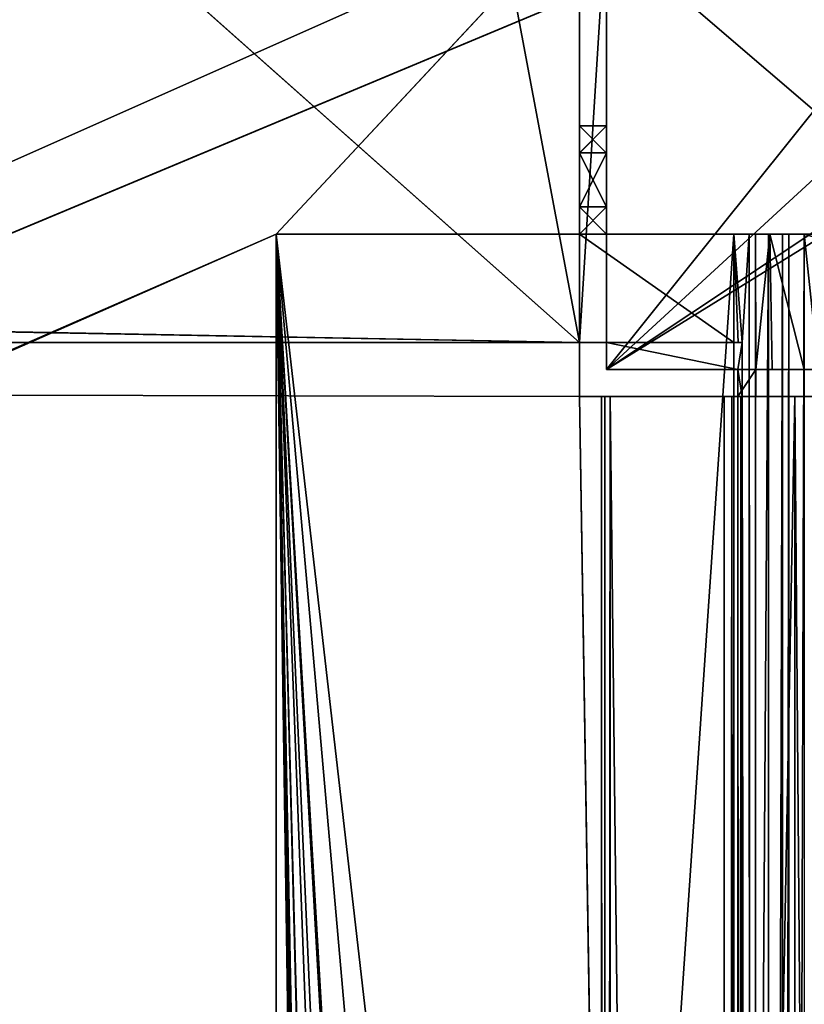
# Model space of a CAD drawing. Units: millimetres. Extents: x -500 to 500, y -525 to 0.
# Drawn here: x 420 to 449, y -135 to -99 of the extents above; entities that cross this region are included whole.
import ezdxf

# ---------------------------------------------------------------- set-up
doc = ezdxf.new("R2010")
doc.units = ezdxf.units.MM
doc.header["$LTSCALE"] = 101.851852
for name, color, linetype in [('304', 7, 'CONTINUOUS'), ('305', 7, 'CONTINUOUS'), ('308', 7, 'CONTINUOUS'), ('311', 7, 'CONTINUOUS'), ('313', 7, 'CONTINUOUS'), ('314', 7, 'CONTINUOUS'), ('315', 7, 'CONTINUOUS'), ('316', 7, 'CONTINUOUS'), ('347', 7, 'CONTINUOUS'), ('349', 7, 'CONTINUOUS'), ('353', 7, 'CONTINUOUS'), ('356', 7, 'CONTINUOUS'), ('358', 7, 'CONTINUOUS'), ('366', 7, 'CONTINUOUS'), ('367', 7, 'CONTINUOUS'), ('374', 7, 'CONTINUOUS'), ('379', 7, 'CONTINUOUS'), ('386', 7, 'CONTINUOUS'), ('387', 7, 'CONTINUOUS'), ('389', 7, 'CONTINUOUS'), ('403', 7, 'CONTINUOUS'), ('408', 7, 'CONTINUOUS'), ('413', 7, 'CONTINUOUS'), ('415', 7, 'CONTINUOUS'), ('421', 7, 'CONTINUOUS'), ('422', 7, 'CONTINUOUS'), ('438', 7, 'CONTINUOUS'), ('458', 7, 'CONTINUOUS'), ('464', 7, 'CONTINUOUS'), ('476', 7, 'CONTINUOUS'), ('485', 7, 'CONTINUOUS'), ('488', 7, 'CONTINUOUS'), ('491', 7, 'CONTINUOUS'), ('492', 7, 'CONTINUOUS'), ('494', 7, 'CONTINUOUS'), ('495', 7, 'CONTINUOUS'), ('497', 7, 'CONTINUOUS'), ('498', 7, 'CONTINUOUS'), ('500', 7, 'CONTINUOUS'), ('570', 7, 'CONTINUOUS'), ('590', 7, 'CONTINUOUS')]:
    doc.layers.add(name, color=color, linetype=linetype)

msp = doc.modelspace()

# ---------------------------------------------------------------- linework, layer by layer
at = {"layer": '304', "color": 7, "linetype": 'Continuous'}
for points in [[(446.35, -113, -400.673), (446.35, -113, -401.656), (446.35, -112, -400.673), (446.35, -113, -400.673)], [(446.35, -112, -400.673), (446.35, -113, -401.656), (446.35, -113, -402.25), (446.35, -112, -400.673)], [(446.35, -112, -402.25), (446.35, -112, -400.673), (446.35, -113, -402.25), (446.35, -112, -402.25)]]:
    msp.add_3dface(points, dxfattribs=at)
at = {"layer": '305', "color": 7, "linetype": 'Continuous'}
for points in [[(446.35, -113, -400.673), (446.35, -112, -400.673), (447.015, -112, -400.222), (446.35, -113, -400.673)], [(447.015, -113, -400.222), (446.35, -113, -400.673), (447.015, -112, -400.222), (447.015, -113, -400.222)]]:
    msp.add_3dface(points, dxfattribs=at)
at = {"layer": '308', "color": 7, "linetype": 'Continuous'}
for points in [[(455.113, -95, -220.25), (458.518, -96.34, -220.25), (441.5, -112, -220.25), (455.113, -95, -220.25)], [(441.5, -95, -220.25), (455.113, -95, -220.25), (441.5, -112, -220.25), (441.5, -95, -220.25)], [(458.518, -96.34, -220.25), (460.1, -99.64, -220.25), (441.5, -112, -220.25), (458.518, -96.34, -220.25)], [(461.5, -99.64, -220.25), (461.5, -112, -220.25), (441.5, -112, -220.25), (461.5, -99.64, -220.25)], [(460.1, -99.64, -220.25), (461.5, -99.64, -220.25), (441.5, -112, -220.25), (460.1, -99.64, -220.25)]]:
    msp.add_3dface(points, dxfattribs=at)
at = {"layer": '311', "color": 7, "linetype": 'Continuous'}
for points in [[(440.5, -113, -219.25), (461.477, -113, -219.25), (440.5, -95, -219.25), (440.5, -113, -219.25)], [(440.5, -95, -219.25), (461.477, -113, -219.25), (455.113, -95, -219.25), (440.5, -95, -219.25)]]:
    msp.add_3dface(points, dxfattribs=at)
at = {"layer": '313', "color": 7, "linetype": 'Continuous'}
for points in [[(440.5, -103.997, -223.42), (440.5, -103, -225.15), (441.5, -104.011, -223.413), (440.5, -103.997, -223.42)], [(441.5, -104.011, -223.413), (440.5, -103, -225.15), (441.5, -103, -225.15), (441.5, -104.011, -223.413)], [(440.5, -105.989, -223.413), (440.5, -103.997, -223.42), (441.5, -104.011, -223.413), (440.5, -105.989, -223.413)], [(441.5, -106.003, -223.42), (440.5, -105.989, -223.413), (441.5, -104.011, -223.413), (441.5, -106.003, -223.42)], [(440.5, -107, -225.15), (440.5, -105.989, -223.413), (441.5, -107, -225.15), (440.5, -107, -225.15)], [(441.5, -107, -225.15), (440.5, -105.989, -223.413), (441.5, -106.003, -223.42), (441.5, -107, -225.15)]]:
    msp.add_3dface(points, dxfattribs=at)
at = {"layer": '314', "color": 7, "linetype": 'Continuous'}
for points in [[(441.5, -103, -387.25), (441.5, -104.011, -385.513), (440.5, -103, -387.25), (441.5, -103, -387.25)], [(440.5, -103, -387.25), (441.5, -104.011, -385.513), (440.5, -104, -385.518), (440.5, -103, -387.25)], [(440.5, -104, -385.518), (441.5, -104.011, -385.513), (440.5, -106, -385.518), (440.5, -104, -385.518)], [(441.5, -104.011, -385.513), (441.5, -106.003, -385.52), (440.5, -106, -385.518), (441.5, -104.011, -385.513)], [(441.5, -107, -387.25), (440.5, -107, -387.25), (440.5, -106, -385.518), (441.5, -107, -387.25)], [(441.5, -106.003, -385.52), (441.5, -107, -387.25), (440.5, -106, -385.518), (441.5, -106.003, -385.52)]]:
    msp.add_3dface(points, dxfattribs=at)
at = {"layer": '315', "color": 7, "linetype": 'Continuous'}
for points in [[(441.5, -111, -402.25), (440.5, -111, -402.25), (441.5, -94.997, -402.25), (441.5, -111, -402.25)], [(441.5, -94.997, -402.25), (440.5, -111, -402.25), (440.5, -94.997, -402.25), (441.5, -94.997, -402.25)]]:
    msp.add_3dface(points, dxfattribs=at)
at = {"layer": '316', "color": 7, "linetype": 'Continuous'}
for points in [[(446.35, -113, -402.25), (446.35, -113, -401.656), (440.5, -113, -402.25), (446.35, -113, -402.25)], [(446.35, -113, -401.656), (441.628, -113, -401.849), (440.5, -113, -402.25), (446.35, -113, -401.656)], [(461.477, -113, -219.25), (440.5, -113, -219.25), (440.5, -113, -402.25), (461.477, -113, -219.25)], [(461.477, -113, -219.25), (440.5, -113, -402.25), (461.5, -113, -219.273), (461.477, -113, -219.25)], [(469.7, -113, -238.75), (469.5, -113, -238.75), (440.5, -113, -402.25), (469.7, -113, -238.75)], [(440.5, -113, -402.25), (469.5, -113, -238.75), (469.5, -113, -227.273), (440.5, -113, -402.25)], [(461.192, -113, -336.065), (469.7, -113, -238.75), (440.5, -113, -402.25), (461.192, -113, -336.065)], [(452.926, -113, -389.456), (461.192, -113, -336.065), (440.5, -113, -402.25), (452.926, -113, -389.456)], [(441.431, -113, -401.302), (452.926, -113, -389.456), (440.5, -113, -402.25), (441.431, -113, -401.302)], [(441.318, -113, -401.651), (441.431, -113, -401.302), (440.5, -113, -402.25), (441.318, -113, -401.651)], [(441.628, -113, -401.849), (441.318, -113, -401.651), (440.5, -113, -402.25), (441.628, -113, -401.849)], [(461.5, -113, -219.273), (440.5, -113, -402.25), (461.5, -113, -220.75), (461.5, -113, -219.273)], [(461.5, -113, -220.75), (440.5, -113, -402.25), (462.977, -113, -220.75), (461.5, -113, -220.75)], [(462.977, -113, -220.75), (440.5, -113, -402.25), (467.545, -113, -225.317), (462.977, -113, -220.75)], [(467.545, -113, -225.317), (440.5, -113, -402.25), (467.545, -113, -226.05), (467.545, -113, -225.317)], [(467.545, -113, -226.05), (440.5, -113, -402.25), (468.277, -113, -226.05), (467.545, -113, -226.05)], [(468.277, -113, -226.05), (440.5, -113, -402.25), (469.5, -113, -227.273), (468.277, -113, -226.05)], [(451.424, -113, -393.462), (452.926, -113, -389.456), (441.431, -113, -401.302), (451.424, -113, -393.462)], [(448.449, -113, -396.536), (451.424, -113, -393.462), (441.431, -113, -401.302), (448.449, -113, -396.536)], [(441.628, -113, -401.849), (446.35, -113, -401.656), (446.121, -113, -401.495), (441.628, -113, -401.849)], [(445.844, -113, -401.455), (441.628, -113, -401.849), (446.121, -113, -401.495), (445.844, -113, -401.455)]]:
    msp.add_3dface(points, dxfattribs=at)
at = {"layer": '347', "color": 7, "linetype": 'Continuous'}
for points in [[(441.5, -95, -220.45), (441.5, -103, -387.25), (441.5, -94.997, -402.25), (441.5, -95, -220.45)], [(441.5, -103, -387.25), (441.5, -111, -402.25), (441.5, -94.997, -402.25), (441.5, -103, -387.25)], [(441.5, -95, -220.25), (441.5, -112, -220.25), (441.5, -106.003, -223.42), (441.5, -95, -220.25)], [(441.5, -95, -220.45), (441.5, -95, -220.25), (441.5, -106.003, -223.42), (441.5, -95, -220.45)], [(441.5, -95, -220.45), (441.5, -106.003, -223.42), (441.5, -104.011, -223.413), (441.5, -95, -220.45)], [(441.5, -95, -220.45), (441.5, -104.011, -223.413), (441.5, -103, -225.15), (441.5, -95, -220.45)], [(441.5, -95, -220.45), (441.5, -103, -225.15), (441.5, -103.997, -226.88), (441.5, -95, -220.45)], [(441.5, -95, -220.45), (441.5, -104.011, -385.513), (441.5, -103, -387.25), (441.5, -95, -220.45)], [(441.5, -104.011, -385.513), (441.5, -95, -220.45), (441.5, -103.997, -226.88), (441.5, -104.011, -385.513)], [(441.5, -111, -402.25), (441.5, -103, -387.25), (441.5, -103.997, -388.98), (441.5, -111, -402.25)], [(441.5, -105.989, -226.887), (441.5, -104.011, -385.513), (441.5, -103.997, -226.88), (441.5, -105.989, -226.887)], [(441.5, -111, -402.25), (441.5, -103.997, -388.98), (441.5, -112, -402.25), (441.5, -111, -402.25)], [(441.5, -103.997, -388.98), (441.5, -105.989, -388.987), (441.5, -112, -402.25), (441.5, -103.997, -388.98)], [(441.5, -106.003, -385.52), (441.5, -104.011, -385.513), (441.5, -105.989, -226.887), (441.5, -106.003, -385.52)], [(441.5, -105.989, -226.887), (441.5, -107, -225.15), (441.5, -112, -402.25), (441.5, -105.989, -226.887)], [(441.5, -107, -387.25), (441.5, -106.003, -385.52), (441.5, -105.989, -226.887), (441.5, -107, -387.25)], [(441.5, -105.989, -388.987), (441.5, -107, -387.25), (441.5, -112, -402.25), (441.5, -105.989, -388.987)], [(441.5, -107, -387.25), (441.5, -105.989, -226.887), (441.5, -112, -402.25), (441.5, -107, -387.25)], [(441.5, -112, -220.25), (441.5, -107, -225.15), (441.5, -106.003, -223.42), (441.5, -112, -220.25)], [(441.5, -107, -225.15), (441.5, -112, -220.25), (441.5, -112, -402.25), (441.5, -107, -225.15)]]:
    msp.add_3dface(points, dxfattribs=at)
at = {"layer": '349', "color": 7, "linetype": 'Continuous'}
for points in [[(441.5, -103, -387.25), (440.5, -103, -387.25), (440.5, -104, -388.982), (441.5, -103, -387.25)], [(441.5, -103.997, -388.98), (441.5, -103, -387.25), (440.5, -104, -388.982), (441.5, -103.997, -388.98)], [(441.5, -105.989, -388.987), (441.5, -103.997, -388.98), (440.5, -104, -388.982), (441.5, -105.989, -388.987)], [(440.5, -106, -388.982), (441.5, -105.989, -388.987), (440.5, -104, -388.982), (440.5, -106, -388.982)], [(440.5, -107, -387.25), (441.5, -107, -387.25), (441.5, -105.989, -388.987), (440.5, -107, -387.25)], [(440.5, -107, -387.25), (441.5, -105.989, -388.987), (440.5, -106, -388.982), (440.5, -107, -387.25)]]:
    msp.add_3dface(points, dxfattribs=at)
at = {"layer": '353', "color": 7, "linetype": 'Continuous'}
for points in [[(446.35, -112, -400.673), (446.35, -112, -402.25), (441.5, -112, -220.25), (446.35, -112, -400.673)], [(447.015, -112, -400.222), (446.35, -112, -400.673), (441.5, -112, -220.25), (447.015, -112, -400.222)], [(441.5, -112, -220.25), (446.35, -112, -402.25), (441.5, -112, -402.25), (441.5, -112, -220.25)], [(447.015, -112, -400.222), (441.5, -112, -220.25), (447.609, -112, -399.1), (447.015, -112, -400.222)], [(449.835, -112, -398.305), (449.327, -112, -398.65), (441.5, -112, -220.25), (449.835, -112, -398.305)], [(453.231, -112, -394.796), (449.835, -112, -398.305), (441.5, -112, -220.25), (453.231, -112, -394.796)], [(441.5, -112, -220.25), (449.327, -112, -398.65), (448.8, -112, -398.65), (441.5, -112, -220.25)], [(454.947, -112, -390.224), (453.231, -112, -394.796), (441.5, -112, -220.25), (454.947, -112, -390.224)], [(454.947, -112, -390.224), (441.5, -112, -220.25), (456.53, -112, -380.05), (454.947, -112, -390.224)], [(441.5, -112, -220.25), (461.5, -112, -220.25), (461.5, -112, -220.75), (441.5, -112, -220.25)], [(456.53, -112, -380.05), (441.5, -112, -220.25), (468.7, -112, -380.05), (456.53, -112, -380.05)], [(468.7, -112, -380.05), (441.5, -112, -220.25), (468.7, -112, -226.473), (468.7, -112, -380.05)], [(468.7, -112, -226.473), (441.5, -112, -220.25), (467.545, -112, -226.05), (468.7, -112, -226.473)], [(441.5, -112, -220.25), (467.545, -112, -225.317), (467.545, -112, -226.05), (441.5, -112, -220.25)], [(467.545, -112, -225.317), (441.5, -112, -220.25), (461.5, -112, -220.75), (467.545, -112, -225.317)], [(447.609, -112, -399.1), (441.5, -112, -220.25), (448.8, -112, -398.65), (447.609, -112, -399.1)]]:
    msp.add_3dface(points, dxfattribs=at)
at = {"layer": '356', "color": 7, "linetype": 'Continuous'}
for points in [[(441.5, -103, -225.15), (440.5, -103, -225.15), (440.5, -104.011, -226.887), (441.5, -103, -225.15)], [(441.5, -103.997, -226.88), (441.5, -103, -225.15), (440.5, -104.011, -226.887), (441.5, -103.997, -226.88)], [(441.5, -105.989, -226.887), (441.5, -103.997, -226.88), (440.5, -104.011, -226.887), (441.5, -105.989, -226.887)], [(440.5, -106.003, -226.88), (441.5, -105.989, -226.887), (440.5, -104.011, -226.887), (440.5, -106.003, -226.88)], [(440.5, -107, -225.15), (441.5, -107, -225.15), (441.5, -105.989, -226.887), (440.5, -107, -225.15)], [(440.5, -107, -225.15), (441.5, -105.989, -226.887), (440.5, -106.003, -226.88), (440.5, -107, -225.15)]]:
    msp.add_3dface(points, dxfattribs=at)
at = {"layer": '358', "color": 7, "linetype": 'Continuous'}
for points in [[(440.5, -94.997, -283.25), (440.5, -113, -219.25), (440.5, -106.003, -226.88), (440.5, -94.997, -283.25)], [(440.5, -113, -219.25), (440.5, -94.997, -283.25), (440.5, -111, -283.25), (440.5, -113, -219.25)], [(440.5, -103, -225.15), (440.5, -95, -220.45), (440.5, -94.997, -283.25), (440.5, -103, -225.15)], [(440.5, -103, -225.15), (440.5, -94.997, -283.25), (440.5, -104.011, -226.887), (440.5, -103, -225.15)], [(440.5, -94.997, -283.25), (440.5, -106.003, -226.88), (440.5, -104.011, -226.887), (440.5, -94.997, -283.25)], [(440.5, -113, -219.25), (440.5, -95, -219.25), (440.5, -95, -220.45), (440.5, -113, -219.25)], [(440.5, -113, -219.25), (440.5, -95, -220.45), (440.5, -105.989, -223.413), (440.5, -113, -219.25)], [(440.5, -95, -220.45), (440.5, -103, -225.15), (440.5, -103.997, -223.42), (440.5, -95, -220.45)], [(440.5, -95, -220.45), (440.5, -103.997, -223.42), (440.5, -105.989, -223.413), (440.5, -95, -220.45)], [(440.5, -113, -219.25), (440.5, -105.989, -223.413), (440.5, -107, -225.15), (440.5, -113, -219.25)], [(440.5, -113, -219.25), (440.5, -107, -225.15), (440.5, -106.003, -226.88), (440.5, -113, -219.25)], [(440.5, -113, -402.25), (440.5, -113, -219.25), (440.5, -111, -402.25), (440.5, -113, -402.25)], [(440.5, -113, -219.25), (440.5, -111, -283.25), (440.5, -111, -402.25), (440.5, -113, -219.25)]]:
    msp.add_3dface(points, dxfattribs=at)
at = {"layer": '366', "color": 7, "linetype": 'Continuous'}
for points in [[(440.5, -107, -418.25), (440.5, -111, -418.25), (446.2, -111, -418.25), (440.5, -107, -418.25)], [(446.2, -107, -418.25), (440.5, -107, -418.25), (446.2, -111, -418.25), (446.2, -107, -418.25)]]:
    msp.add_3dface(points, dxfattribs=at)
at = {"layer": '367', "color": 7, "linetype": 'Continuous'}
for points in [[(446.5, -487, -402.25), (446.5, -487, -402.052), (446.5, -113, -402.052), (446.5, -487, -402.25)], [(446.5, -113, -402.25), (446.5, -487, -402.25), (446.5, -113, -402.052), (446.5, -113, -402.25)]]:
    msp.add_3dface(points, dxfattribs=at)
at = {"layer": '374', "color": 7, "linetype": 'Continuous'}
for points in [[(434.707, -312.342, -419.25), (434.695, -315.337, -419.25), (429.3, -107, -419.25), (434.707, -312.342, -419.25)], [(434.8, -252.987, -419.25), (434.707, -312.342, -419.25), (429.3, -107, -419.25), (434.8, -252.987, -419.25)], [(434.695, -315.337, -419.25), (434.8, -392, -419.25), (429.3, -107, -419.25), (434.695, -315.337, -419.25)], [(434.707, -199.342, -419.25), (434.695, -202.337, -419.25), (429.3, -107, -419.25), (434.707, -199.342, -419.25)], [(434.695, -202.337, -419.25), (434.8, -231.713, -419.25), (429.3, -107, -419.25), (434.695, -202.337, -419.25)], [(437.3, -197.85, -419.25), (434.707, -199.342, -419.25), (429.3, -107, -419.25), (437.3, -197.85, -419.25)], [(439.905, -199.363, -419.25), (437.3, -197.85, -419.25), (429.3, -107, -419.25), (439.905, -199.363, -419.25)], [(446.2, -107, -419.25), (439.905, -199.363, -419.25), (429.3, -107, -419.25), (446.2, -107, -419.25)], [(434.707, -469.342, -419.25), (434.695, -472.337, -419.25), (429.3, -107, -419.25), (434.707, -469.342, -419.25)], [(429.3, -107, -419.25), (434.695, -472.337, -419.25), (429.3, -481.85, -419.25), (429.3, -107, -419.25)], [(434.8, -431.659, -419.25), (434.707, -469.342, -419.25), (429.3, -107, -419.25), (434.8, -431.659, -419.25)], [(434.8, -231.713, -419.25), (434.8, -252.987, -419.25), (429.3, -107, -419.25), (434.8, -231.713, -419.25)], [(434.8, -413.341, -419.25), (434.8, -431.659, -419.25), (429.3, -107, -419.25), (434.8, -413.341, -419.25)], [(434.8, -398, -419.25), (434.8, -413.341, -419.25), (429.3, -107, -419.25), (434.8, -398, -419.25)], [(434.8, -392, -419.25), (434.8, -398, -419.25), (429.3, -107, -419.25), (434.8, -392, -419.25)], [(446.2, -299.85, -419.25), (439.905, -199.363, -419.25), (446.2, -107, -419.25), (446.2, -299.85, -419.25)]]:
    msp.add_3dface(points, dxfattribs=at)
at = {"layer": '379', "color": 7, "linetype": 'Continuous'}
for points in [[(429.3, -107, -419.25), (429.3, -481.85, -419.25), (429.3, -107, -418.25), (429.3, -107, -419.25)], [(429.3, -107, -418.25), (429.3, -481.85, -419.25), (429.3, -481.85, -418.25), (429.3, -107, -418.25)]]:
    msp.add_3dface(points, dxfattribs=at)
at = {"layer": '386', "color": 7, "linetype": 'Continuous'}
for points in [[(451.424, -113, -393.462), (448.449, -113, -396.536), (451.424, -487, -393.462), (451.424, -113, -393.462)], [(451.424, -487, -393.462), (448.449, -113, -396.536), (448.449, -487, -396.536), (451.424, -487, -393.462)]]:
    msp.add_3dface(points, dxfattribs=at)
at = {"layer": '387', "color": 7, "linetype": 'Continuous'}
for points in [[(440.5, -107, -418.25), (446.2, -107, -418.25), (429.3, -107, -419.25), (440.5, -107, -418.25)], [(440.5, -107, -418.25), (429.3, -107, -419.25), (429.3, -107, -418.25), (440.5, -107, -418.25)], [(446.2, -107, -418.25), (446.2, -107, -419.25), (429.3, -107, -419.25), (446.2, -107, -418.25)], [(446.2, -107, -419.25), (446.2, -107, -418.25), (446.766, -107, -418.016), (446.2, -107, -419.25)], [(447.473, -107, -418.723), (446.2, -107, -419.25), (446.766, -107, -418.016), (447.473, -107, -418.723)], [(447, -107, -417.45), (447.473, -107, -418.723), (446.766, -107, -418.016), (447, -107, -417.45)], [(447.527, -107, -399.177), (447.473, -107, -418.723), (447, -107, -417.45), (447.527, -107, -399.177)], [(447, -107, -400.45), (447.527, -107, -399.177), (447, -107, -417.45), (447, -107, -400.45)], [(448, -107, -417.45), (447.473, -107, -418.723), (448, -107, -400.45), (448, -107, -417.45)], [(448, -107, -400.45), (447.473, -107, -418.723), (447.527, -107, -399.177), (448, -107, -400.45)], [(448.234, -107, -399.884), (448, -107, -400.45), (447.527, -107, -399.177), (448.234, -107, -399.884)], [(448.8, -107, -398.65), (448.234, -107, -399.884), (447.527, -107, -399.177), (448.8, -107, -398.65)], [(448.8, -107, -399.65), (448.234, -107, -399.884), (448.8, -107, -398.65), (448.8, -107, -399.65)], [(469.25, -107, -398.65), (448.8, -107, -399.65), (448.8, -107, -398.65), (469.25, -107, -398.65)]]:
    msp.add_3dface(points, dxfattribs=at)
at = {"layer": '389', "color": 7, "linetype": 'Continuous'}
for points in [[(447, -107, -400.45), (447, -107, -417.45), (447, -113, -413.85), (447, -107, -400.45)], [(447, -113, -400.45), (447, -107, -400.45), (447, -113, -413.85), (447, -113, -400.45)], [(447, -107, -417.45), (447, -487, -417.45), (447, -113, -413.85), (447, -107, -417.45)], [(447, -113, -413.85), (447, -487, -417.45), (447, -487, -413.85), (447, -113, -413.85)]]:
    msp.add_3dface(points, dxfattribs=at)
at = {"layer": '403', "color": 7, "linetype": 'Continuous'}
for points in [[(446.2, -299.85, -419.25), (446.2, -107, -419.25), (447.473, -107, -418.723), (446.2, -299.85, -419.25)], [(446.2, -299.85, -419.25), (447.473, -107, -418.723), (447.473, -299.85, -418.723), (446.2, -299.85, -419.25)], [(447.473, -107, -418.723), (448, -107, -417.45), (447.473, -299.85, -418.723), (447.473, -107, -418.723)], [(447.473, -299.85, -418.723), (448, -107, -417.45), (448, -299.85, -417.45), (447.473, -299.85, -418.723)]]:
    msp.add_3dface(points, dxfattribs=at)
at = {"layer": '408', "color": 7, "linetype": 'Continuous'}
for points in [[(447.015, -113, -400.222), (447.015, -112, -400.222), (447, -107, -400.45), (447.015, -113, -400.222)], [(447.015, -113, -400.222), (447, -107, -400.45), (447.004, -113, -400.335), (447.015, -113, -400.222)], [(447.015, -112, -400.222), (447.527, -107, -399.177), (447, -107, -400.45), (447.015, -112, -400.222)], [(447, -107, -400.45), (447, -113, -400.45), (447.004, -113, -400.335), (447, -107, -400.45)], [(447.015, -112, -400.222), (447.609, -112, -399.1), (447.527, -107, -399.177), (447.015, -112, -400.222)], [(447.609, -112, -399.1), (448.8, -112, -398.65), (447.527, -107, -399.177), (447.609, -112, -399.1)], [(448.8, -112, -398.65), (448.8, -107, -398.65), (447.527, -107, -399.177), (448.8, -112, -398.65)]]:
    msp.add_3dface(points, dxfattribs=at)
at = {"layer": '413', "color": 7, "linetype": 'Continuous'}
for points in [[(448, -107, -400.45), (448.234, -107, -399.884), (448, -299.85, -400.45), (448, -107, -400.45)], [(448, -299.85, -400.45), (448.234, -107, -399.884), (448.234, -299.85, -399.884), (448, -299.85, -400.45)], [(448.234, -107, -399.884), (448.8, -107, -399.65), (448.234, -299.85, -399.884), (448.234, -107, -399.884)], [(448.8, -107, -399.65), (448.8, -299.85, -399.65), (448.234, -299.85, -399.884), (448.8, -107, -399.65)]]:
    msp.add_3dface(points, dxfattribs=at)
at = {"layer": '415', "color": 7, "linetype": 'Continuous'}
for points in [[(441.431, -113, -401.302), (441.318, -113, -401.651), (441.431, -487, -401.302), (441.431, -113, -401.302)], [(441.318, -113, -401.651), (441.628, -113, -401.849), (441.318, -487, -401.651), (441.318, -113, -401.651)], [(441.431, -487, -401.302), (441.318, -113, -401.651), (441.318, -487, -401.651), (441.431, -487, -401.302)], [(441.318, -487, -401.651), (441.628, -113, -401.849), (441.628, -487, -401.849), (441.318, -487, -401.651)]]:
    msp.add_3dface(points, dxfattribs=at)
at = {"layer": '421', "color": 7, "linetype": 'Continuous'}
for points in [[(448.449, -113, -396.536), (441.431, -113, -401.302), (441.431, -487, -401.302), (448.449, -113, -396.536)], [(448.449, -487, -396.536), (448.449, -113, -396.536), (441.431, -487, -401.302), (448.449, -487, -396.536)]]:
    msp.add_3dface(points, dxfattribs=at)
at = {"layer": '422', "color": 7, "linetype": 'Continuous'}
for points in [[(441.628, -113, -401.849), (445.844, -113, -401.455), (445.844, -487, -401.455), (441.628, -113, -401.849)], [(441.628, -487, -401.849), (441.628, -113, -401.849), (445.844, -487, -401.455), (441.628, -487, -401.849)]]:
    msp.add_3dface(points, dxfattribs=at)
at = {"layer": '438', "color": 7, "linetype": 'Continuous'}
for points in [[(446.35, -113, -401.656), (446.35, -113, -400.673), (446.46, -113, -401.838), (446.35, -113, -401.656)], [(446.35, -113, -400.673), (447.015, -113, -400.222), (447.004, -113, -400.335), (446.35, -113, -400.673)], [(446.5, -113, -402.052), (446.35, -113, -400.673), (447, -113, -400.45), (446.5, -113, -402.052)], [(446.35, -113, -400.673), (446.5, -113, -402.052), (446.46, -113, -401.838), (446.35, -113, -400.673)], [(447, -113, -400.45), (446.35, -113, -400.673), (447.004, -113, -400.335), (447, -113, -400.45)], [(446.5, -113, -402.25), (446.5, -113, -402.052), (447, -113, -413.85), (446.5, -113, -402.25)], [(446.5, -113, -402.25), (447, -113, -413.85), (446.5, -113, -413.85), (446.5, -113, -402.25)], [(446.5, -113, -402.052), (447, -113, -400.45), (447, -113, -413.85), (446.5, -113, -402.052)]]:
    msp.add_3dface(points, dxfattribs=at)
at = {"layer": '458', "color": 7, "linetype": 'Continuous'}
for points in [[(447, -113, -413.85), (447, -487, -413.85), (446.5, -113, -413.85), (447, -113, -413.85)], [(446.5, -113, -413.85), (447, -487, -413.85), (446.5, -487, -413.85), (446.5, -113, -413.85)]]:
    msp.add_3dface(points, dxfattribs=at)
at = {"layer": '464', "color": 7, "linetype": 'Continuous'}
for points in [[(448, -107, -417.45), (448, -107, -400.45), (448, -299.85, -400.45), (448, -107, -417.45)], [(448, -299.85, -417.45), (448, -107, -417.45), (448, -299.85, -400.45), (448, -299.85, -417.45)]]:
    msp.add_3dface(points, dxfattribs=at)
at = {"layer": '476', "color": 7, "linetype": 'Continuous'}
for points in [[(446.2, -107, -418.25), (446.2, -111, -418.25), (446.354, -111, -418.235), (446.2, -107, -418.25)], [(446.766, -107, -418.016), (446.2, -107, -418.25), (446.5, -111, -418.192), (446.766, -107, -418.016)], [(446.5, -111, -418.192), (446.2, -107, -418.25), (446.354, -111, -418.235), (446.5, -111, -418.192)], [(446.766, -107, -418.016), (446.5, -111, -418.192), (446.863, -487, -417.897), (446.766, -107, -418.016)], [(447, -107, -417.45), (446.766, -107, -418.016), (447, -487, -417.45), (447, -107, -417.45)], [(447, -487, -417.45), (446.766, -107, -418.016), (446.863, -487, -417.897), (447, -487, -417.45)], [(446.5, -111, -418.192), (446.5, -487, -418.192), (446.863, -487, -417.897), (446.5, -111, -418.192)]]:
    msp.add_3dface(points, dxfattribs=at)
at = {"layer": '485', "color": 7, "linetype": 'Continuous'}
for points in [[(448.8, -112, -398.65), (449.327, -112, -398.65), (448.8, -107, -398.65), (448.8, -112, -398.65)], [(449.327, -112, -398.65), (469.25, -113, -398.65), (448.8, -107, -398.65), (449.327, -112, -398.65)], [(469.25, -113, -398.65), (469.25, -107, -398.65), (448.8, -107, -398.65), (469.25, -113, -398.65)]]:
    msp.add_3dface(points, dxfattribs=at)
at = {"layer": '488', "color": 7, "linetype": 'Continuous'}
for points in [[(445.844, -113, -401.455), (446.121, -113, -401.495), (445.844, -487, -401.455), (445.844, -113, -401.455)], [(445.844, -487, -401.455), (446.121, -113, -401.495), (446.304, -487, -401.609), (445.844, -487, -401.455)], [(446.121, -113, -401.495), (446.35, -113, -401.656), (446.304, -487, -401.609), (446.121, -113, -401.495)], [(446.35, -113, -401.656), (446.46, -113, -401.838), (446.304, -487, -401.609), (446.35, -113, -401.656)], [(446.5, -113, -402.052), (446.5, -487, -402.052), (446.304, -487, -401.609), (446.5, -113, -402.052)], [(446.46, -113, -401.838), (446.5, -113, -402.052), (446.304, -487, -401.609), (446.46, -113, -401.838)]]:
    msp.add_3dface(points, dxfattribs=at)
at = {"layer": '491', "color": 7, "linetype": 'Continuous'}
for points in [[(440.5, -94.997, -402.25), (440.5, -111, -402.25), (440.5, -111, -418.25), (440.5, -94.997, -402.25)], [(440.5, -94.997, -402.25), (440.5, -111, -418.25), (440.5, -107, -418.25), (440.5, -94.997, -402.25)], [(440.5, -94.997, -402.25), (440.5, -107, -418.25), (440.5, -95, -418.25), (440.5, -94.997, -402.25)], [(440.5, -107, -387.25), (440.5, -103, -387.25), (440.5, -104, -385.518), (440.5, -107, -387.25)], [(440.5, -103, -387.25), (440.5, -107, -387.25), (440.5, -106, -388.982), (440.5, -103, -387.25)], [(440.5, -103, -387.25), (440.5, -106, -388.982), (440.5, -104, -388.982), (440.5, -103, -387.25)], [(440.5, -107, -387.25), (440.5, -104, -385.518), (440.5, -106, -385.518), (440.5, -107, -387.25)]]:
    msp.add_3dface(points, dxfattribs=at)
at = {"layer": '492', "color": 7, "linetype": 'Continuous'}
for points in [[(-429.3, -107, -418.25), (-440.5, -107, -418.25), (440.5, -95, -418.25), (-429.3, -107, -418.25)], [(440.5, -95, -418.25), (-440.5, -107, -418.25), (-440.5, -95, -418.25), (440.5, -95, -418.25)], [(-429.3, -481.85, -418.25), (-429.3, -107, -418.25), (440.5, -95, -418.25), (-429.3, -481.85, -418.25)], [(429.3, -107, -418.25), (-429.3, -481.85, -418.25), (440.5, -95, -418.25), (429.3, -107, -418.25)], [(440.5, -107, -418.25), (429.3, -107, -418.25), (440.5, -95, -418.25), (440.5, -107, -418.25)], [(-434.45, -487, -418.25), (-429.3, -481.85, -418.25), (429.3, -107, -418.25), (-434.45, -487, -418.25)], [(-434.45, -487, -418.25), (429.3, -107, -418.25), (429.3, -481.85, -418.25), (-434.45, -487, -418.25)]]:
    msp.add_3dface(points, dxfattribs=at)
at = {"layer": '494', "color": 7, "linetype": 'Continuous'}
for points in [[(-437.5, -95, -283.25), (-440.5, -94.997, -283.25), (440.5, -111, -283.25), (-437.5, -95, -283.25)], [(-440.5, -94.997, -283.25), (-440.5, -111, -283.25), (440.5, -111, -283.25), (-440.5, -94.997, -283.25)], [(-422.5, -95, -283.25), (-437.5, -95, -283.25), (440.5, -111, -283.25), (-422.5, -95, -283.25)], [(422.5, -95, -283.25), (-422.5, -95, -283.25), (440.5, -111, -283.25), (422.5, -95, -283.25)], [(437.5, -95, -283.25), (422.5, -95, -283.25), (440.5, -111, -283.25), (437.5, -95, -283.25)], [(440.5, -94.997, -283.25), (437.5, -95, -283.25), (440.5, -111, -283.25), (440.5, -94.997, -283.25)]]:
    msp.add_3dface(points, dxfattribs=at)
at = {"layer": '495', "color": 7, "linetype": 'Continuous'}
for points in [[(-440.5, -111, -283.25), (-440.5, -111, -402.25), (440.5, -111, -402.25), (-440.5, -111, -283.25)], [(440.5, -111, -283.25), (-440.5, -111, -283.25), (440.5, -111, -402.25), (440.5, -111, -283.25)]]:
    msp.add_3dface(points, dxfattribs=at)
at = {"layer": '497', "color": 7, "linetype": 'Continuous'}
for points in [[(-440.5, -111, -402.25), (-440.5, -113, -402.25), (446.5, -487, -402.25), (-440.5, -111, -402.25)], [(-440.5, -111, -402.25), (440.5, -113, -402.25), (440.5, -111, -402.25), (-440.5, -111, -402.25)], [(440.5, -113, -402.25), (-440.5, -111, -402.25), (446.5, -487, -402.25), (440.5, -113, -402.25)], [(446.35, -112, -402.25), (441.5, -111, -402.25), (441.5, -112, -402.25), (446.35, -112, -402.25)], [(441.5, -111, -402.25), (446.35, -112, -402.25), (446.5, -111, -402.25), (441.5, -111, -402.25)], [(446.35, -112, -402.25), (446.5, -113, -402.25), (446.5, -111, -402.25), (446.35, -112, -402.25)], [(446.35, -112, -402.25), (446.35, -113, -402.25), (446.5, -113, -402.25), (446.35, -112, -402.25)], [(-446.35, -113, -402.25), (-446.5, -113, -402.25), (446.5, -487, -402.25), (-446.35, -113, -402.25)], [(-446.5, -113, -402.25), (-446.5, -487, -402.25), (446.5, -487, -402.25), (-446.5, -113, -402.25)], [(-440.5, -113, -402.25), (-446.35, -113, -402.25), (446.5, -487, -402.25), (-440.5, -113, -402.25)], [(446.35, -113, -402.25), (440.5, -113, -402.25), (446.5, -487, -402.25), (446.35, -113, -402.25)], [(446.5, -487, -402.25), (446.5, -113, -402.25), (446.35, -113, -402.25), (446.5, -487, -402.25)]]:
    msp.add_3dface(points, dxfattribs=at)
at = {"layer": '498', "color": 7, "linetype": 'Continuous'}
for points in [[(440.5, -111, -402.25), (441.5, -111, -402.25), (440.5, -111, -418.25), (440.5, -111, -402.25)], [(440.5, -111, -418.25), (441.5, -111, -402.25), (446.2, -111, -418.25), (440.5, -111, -418.25)], [(446.2, -111, -418.25), (441.5, -111, -402.25), (446.5, -111, -402.25), (446.2, -111, -418.25)], [(446.354, -111, -418.235), (446.2, -111, -418.25), (446.5, -111, -402.25), (446.354, -111, -418.235)], [(446.5, -111, -418.192), (446.354, -111, -418.235), (446.5, -111, -402.25), (446.5, -111, -418.192)]]:
    msp.add_3dface(points, dxfattribs=at)
at = {"layer": '500', "color": 7, "linetype": 'Continuous'}
for points in [[(446.5, -113, -402.25), (446.5, -113, -413.85), (446.5, -111, -418.192), (446.5, -113, -402.25)], [(446.5, -113, -402.25), (446.5, -111, -418.192), (446.5, -111, -402.25), (446.5, -113, -402.25)], [(446.5, -113, -413.85), (446.5, -487, -413.85), (446.5, -111, -418.192), (446.5, -113, -413.85)], [(446.5, -487, -413.85), (446.5, -487, -418.192), (446.5, -111, -418.192), (446.5, -487, -413.85)]]:
    msp.add_3dface(points, dxfattribs=at)
at = {"layer": '570', "color": 9, "linetype": 'Continuous', "true_color": 0xabd4cd}
for points in [[(-484, -484.75, -452), (484, -80, -452), (-484, -485, -452), (-484, -484.75, -452)], [(484, -80, -452), (-484, -484.75, -452), (-484, -80, -452), (484, -80, -452)], [(-484, -485, -452), (484, -80, -452), (484, -484.75, -452), (-484, -485, -452)]]:
    msp.add_3dface(points, dxfattribs=at)
at = {"layer": '590', "color": 9, "linetype": 'Continuous', "true_color": 0xabd4cd}
for points in [[(484, -485, -436), (484, -80, -436), (-484, -80, -436), (484, -485, -436)], [(-484, -485, -436), (484, -485, -436), (-484, -80, -436), (-484, -485, -436)]]:
    msp.add_3dface(points, dxfattribs=at)

doc.saveas('drawing.dxf')
